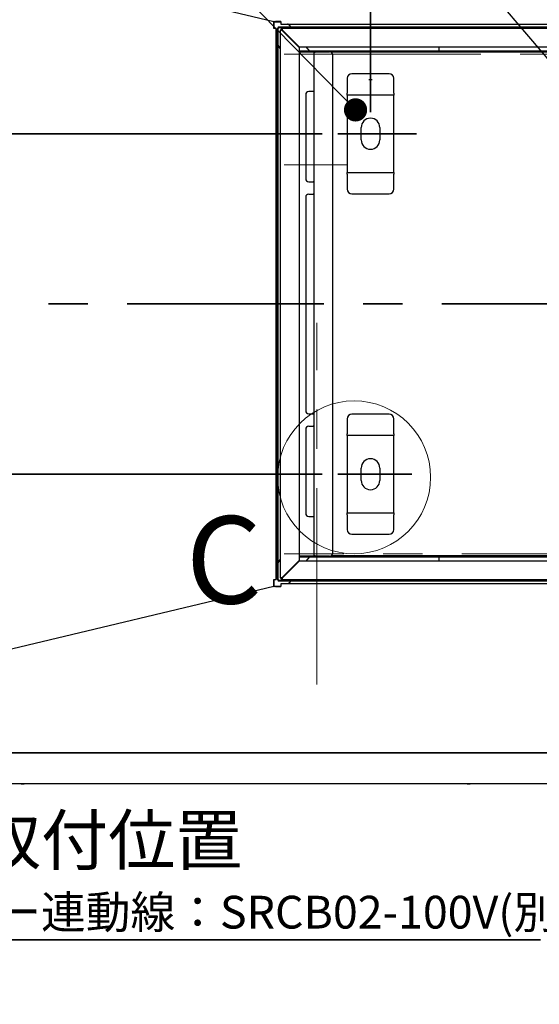
# Model space of a CAD drawing. Units: millimetres. Extents: x 93 to 4234, y 69 to 2909.
# Drawn here: x 1688 to 2023, y 1928 to 2564 of the extents above; entities that cross this region are included whole.
import ezdxf

# ---------------------------------------------------------------- set-up
doc = ezdxf.new("R2010")
doc.units = ezdxf.units.MM
doc.header["$LTSCALE"] = 10
doc.linetypes.add('CENTERX2', pattern=[20.32, 12.7, -2.54, 2.54, -2.54])
doc.styles.add('SLDTEXTSTYLE0', font='TXT', dxfattribs={"width": 0.7, "bigfont": 'bigfont'})
doc.styles.add('SLDTEXTSTYLE1', font='TXT', dxfattribs={"width": 0.75, "bigfont": 'bigfont'})
doc.styles.get("Standard").update_dxf_attribs({"font": 'txt', "bigfont": 'bigfont'})
doc.dimstyles.new('SLDDIMSTYLE0', dxfattribs={"dimtxt": 0.18, "dimasz": 15, "dimexe": 0, "dimexo": 0.0625, "dimgap": 0, "dimtad": 0, "dimtih": 1, "dimtoh": 1, "dimdec": 0, "dimrnd": 1e-09, "dimzin": 0, "dimdsep": 46, "dimtxsty": 'Standard', "dimblk1": 'DOT', "dimblk2": 'DOT', "dimsah": 1, "dimcen": 0.09, "dimadec": 0, "dimazin": 0, "dimtfac": 15, "dimtdec": 0, "dimtofl": 0, "dimtmove": 0, "dimatfit": 3, "dimldrblk": 'DOT', "dimfxl": 1, "dimfrac": 2, "dimtolj": 1, "dimtzin": 0, "dimarcsym": 0})
doc.dimstyles.new('SLDDIMSTYLE2', dxfattribs={"dimtxt": 36.380208, "dimasz": 30, "dimexe": 0, "dimexo": 0.0625, "dimgap": 9.095052, "dimtad": 3, "dimdec": 1, "dimrnd": 1e-09, "dimzin": 12, "dimdsep": 46, "dimtxsty": 'SLDTEXTSTYLE0', "dimblk1": 'OPEN30', "dimblk2": 'OPEN30', "dimsah": 1, "dimcen": 0.09, "dimadec": 0, "dimazin": 3, "dimtfac": 1, "dimtdec": 1, "dimtofl": 0, "dimtmove": 0, "dimatfit": 3, "dimldrblk": 'OPEN30', "dimfxl": 1, "dimfrac": 2, "dimtolj": 1, "dimtzin": 12, "dimarcsym": 0})
doc.dimstyles.new('SLDDIMSTYLE8', dxfattribs={"dimtxt": 0.18, "dimasz": 30, "dimexe": 0, "dimexo": 0.0625, "dimgap": 0, "dimtad": 0, "dimtih": 1, "dimtoh": 1, "dimdec": 0, "dimrnd": 1e-09, "dimzin": 0, "dimdsep": 46, "dimtxsty": 'Standard', "dimblk1": 'NONE', "dimblk2": 'NONE', "dimsah": 1, "dimcen": 0.09, "dimadec": 0, "dimazin": 0, "dimtfac": 30, "dimtdec": 0, "dimtofl": 0, "dimtmove": 0, "dimatfit": 3, "dimldrblk": 'NONE', "dimfxl": 1, "dimfrac": 2, "dimtolj": 1, "dimtzin": 0, "dimarcsym": 0})

# ---------------------------------------------------------------- blocks, each defined once
blk = doc.blocks.new('_Open30')
at = {"color": 0, "linetype": 'ByBlock', "lineweight": -2}
for p, q in [((-1, 0.267949), (0, 0)), ((0, 0), (-1, -0.267949)), ((0, 0), (-1, 0))]:
    blk.add_line(p, q, dxfattribs=at)
blk = doc.blocks.new('_D_9')
at = {"color": 179, "linetype": 'Continuous', "lineweight": 35}
for p, q in [((1854.05, 1517.2), (1854.05, 1914.93)), ((2284.05, 1516), (2284.05, 1914.93)), ((2284.05, 1904.93), (1854.05, 1904.93))]:
    blk.add_line(p, q, dxfattribs=at)
at = {"color": 179, "linetype": 'Continuous', "lineweight": 35, "xscale": 30, "yscale": 30}
for p, rotation in [((1854.05, 1904.93), 180), ((2284.05, 1904.93), 360)]:
    blk.add_blockref('_Open30', p, dxfattribs=dict(at, rotation=rotation))
at = {"color": 179, "linetype": 'Continuous', "lineweight": 35, "insert": (2037.3, 1945.86), "char_height": 31.75, "attachment_point": 1, "style": 'SLDTEXTSTYLE0'}
blk.add_mtext('430', dxfattribs=at)
blk = doc.blocks.new('_D_18')
at = {"color": 179, "linetype": 'Continuous', "lineweight": 35}
for p, q in [((1882.9, 2490.15), (1325.45, 2490.15)), ((1335.45, 2490.15), (1335.45, 2270.15)), ((1882.9, 2270.15), (1325.45, 2270.15))]:
    blk.add_line(p, q, dxfattribs=at)
at = {"color": 179, "linetype": 'Continuous', "lineweight": 35, "xscale": 30, "yscale": 30}
for p, rotation in [((1335.45, 2490.15), 90), ((1335.45, 2270.15), 270)]:
    blk.add_blockref('_Open30', p, dxfattribs=dict(at, rotation=rotation))
at = {"color": 179, "linetype": 'Continuous', "lineweight": 35, "insert": (1294.53, 2348.4), "char_height": 31.75, "attachment_point": 1, "rotation": 90, "style": 'SLDTEXTSTYLE0'}
blk.add_mtext('220', dxfattribs=at)
blk = doc.blocks.new('_D_21')
at = {"color": 179, "linetype": 'Continuous', "lineweight": 35}
for p, q in [((1914.05, 2504.15), (1914.05, 2868.37)), ((2284.05, 2676.9), (2284.05, 2868.37)), ((2284.05, 2858.37), (1914.05, 2858.37))]:
    blk.add_line(p, q, dxfattribs=at)
at = {"color": 179, "linetype": 'Continuous', "lineweight": 35, "xscale": 30, "yscale": 30, "rotation": 180}
blk.add_blockref('_Open30', (1914.05, 2858.37, -362.05), dxfattribs=at)
at = {"color": 179, "linetype": 'Continuous', "lineweight": 35, "xscale": 30, "yscale": 30}
blk.add_blockref('_Open30', (2284.05, 2858.37, -362.05), dxfattribs=at)
at = {"color": 179, "linetype": 'Continuous', "lineweight": 35, "char_height": 31.75, "attachment_point": 1, "style": 'SLDTEXTSTYLE0'}
for s, insert in [('370', (2067.3, 2899.32)), ('吊ボルト(M10)', (1978.29, 2856.99)), ('固定位置', (2014.39, 2814.66))]:
    blk.add_mtext(s, dxfattribs=dict(at, insert=insert))
blk = doc.blocks.new('_Dot')
at = {"color": 0, "linetype": 'ByBlock', "lineweight": -2}
blk.add_line((-0.5, 0), (-1, 0), dxfattribs=at)
at = {"color": 0, "linetype": 'ByBlock', "const_width": 0.5}
blk.add_lwpolyline([(-0.25, 0, 1), (0.25, 0, 1)], format="xyb", close=True, dxfattribs=at)
blk = doc.blocks.new('SW_NOTE_0_106')
at = {"color": 0, "linetype": 'Continuous', "lineweight": 35}
blk.add_line((-491.83, 0), (0, 0), dxfattribs=at)
at = {"color": 0, "linetype": 'Continuous', "lineweight": 35, "attachment_point": 1, "style": 'SLDTEXTSTYLE0'}
for s, insert, char_height in [('連動線取付位置', (-495.72, 80.25), 31.75), ('電動ダンパー連動線：SRCB02-100V(別売)', (-495.72, 28.38), 21.1667)]:
    blk.add_mtext(s, dxfattribs=dict(at, insert=insert, char_height=char_height))
blk = doc.blocks.new('_None')

msp = doc.modelspace()

# ---------------------------------------------------------------- linework, layer by layer
at = {"color": 7, "linetype": 'Continuous', "lineweight": 25}
for p, q in [((1851.68, 2562.41), (1406.53, 2669.14)), ((1851.73, 2562.65), (1851.68, 2562.41)), ((1851.73, 2558.15), (1851.73, 2562.65)), ((1851.79, 2562.65), (1851.73, 2562.65)), ((1853.05, 2558.15), (1851.73, 2558.15)), ((1851.76, 2562.74), (1852.14, 2562.65)), ((1851.76, 2562.74), (1851.77, 2562.65)), ((1851.79, 2558.15), (1851.79, 2562.65)), ((1851.79, 2562.57), (1852.16, 2562.48)), ((1852.14, 2562.65), (1852.16, 2562.48)), ((1852.73, 2562.42), (1852.73, 2562.65)), ((1856.23, 2562.65), (1852.73, 2562.65)), ((1852.73, 2562.42), (1856.23, 2562.42)), ((1853.05, 2202.15), (1853.05, 2558.15)), ((1854.05, 2202.15), (1854.05, 2558.15)), ((1854.55, 2202.15), (1854.55, 2558.15)), ((1855.05, 2559.15), (2280.05, 2559.15)), ((2280.05, 2558.65), (1855.05, 2558.65)), ((1856.23, 2562.65), (1856.23, 2560.98)), ((1856.23, 2560.98), (2282.73, 2560.98)), ((2222.05, 2558.15), (1857.05, 2558.15)), ((1857.05, 2557.65), (1857.05, 2558.15)), ((1857.05, 2557.65), (1857.05, 2557.45)), ((1857.05, 2557.45), (1857.25, 2557.15)), ((1857.05, 2557.45), (1857.05, 2557.3)), ((1861.5, 2560.38), (1862.46, 2559.15)), ((1862.85, 2558.65), (1863.23, 2558.15)), ((1856.55, 2557.15), (1856.05, 2557.15)), ((1856.05, 2203.15), (1856.05, 2557.15)), ((1856.55, 2557.15), (1856.76, 2557.15)), ((1856.76, 2557.15), (1856.91, 2557.15)), ((1857.05, 2556.95), (1856.76, 2557.15)), ((1856.91, 2557.15), (1857.05, 2556.95)), ((1857.05, 2557.3), (1857.25, 2557.15)), ((1857.05, 2556.95), (1868.05, 2545.95)), ((1868.25, 2546.15), (1857.25, 2557.15)), ((1854.05, 2548.08), (1853.65, 2548.68)), ((1856.05, 2545.11), (1854.55, 2547.34)), ((1868.05, 2545.95), (1868.05, 2214.35)), ((2219.05, 2546.15), (1868.25, 2546.15)), ((1872.57, 2546.15), (1874.39, 2543.8)), ((1958.25, 2546.15), (1958.25, 2545)), ((1958.25, 2545), (1958.25, 2543.8)), ((1868.05, 2543.8), (1868.65, 2543.8)), ((1868.05, 2543), (1868.65, 2543)), ((1868.65, 2543.8), (2263.87, 2543.8)), ((1868.65, 2543), (1877.84, 2543)), ((1877.65, 2217.9), (1877.65, 2542.4)), ((1878.85, 2543.6), (1878.85, 2543)), ((1887.65, 2543.6), (1878.85, 2543.6)), ((1878.85, 2543), (1887.65, 2543)), ((1889.65, 2543.6), (1887.65, 2543.6)), ((1889.65, 2543), (1887.65, 2543)), ((2283.04, 2542.75), (1888.62, 2542.75)), ((1889.65, 2543), (1889.65, 2543.6)), ((1889.65, 2543), (2263.87, 2543)), ((1889.65, 2219.3), (1889.65, 2541)), ((1899.05, 2525.95), (1899.05, 2516.35)), ((1926.05, 2528.95), (1902.05, 2528.95)), ((1929.05, 2516.35), (1929.05, 2525.95)), ((1913.02, 2525.15), (1915.09, 2525.15)), ((1872.25, 2515.4), (1872.25, 2461.15)), ((1877.05, 2517.4), (1874.25, 2517.4)), ((1877.65, 2517.4), (1877.05, 2517.4)), ((1899.05, 2515.15), (1899.05, 2516.35)), ((1929.05, 2515.15), (1899.05, 2515.15)), ((1899.05, 2515.15), (1899.05, 2512.75)), ((1929.05, 2516.35), (1929.05, 2515.15)), ((1929.05, 2512.75), (1929.05, 2515.15)), ((1899.05, 2512.75), (1899.05, 2467.55)), ((1929.05, 2467.55), (1929.05, 2512.75)), ((1908.05, 2486.15), (1908.05, 2494.15)), ((1920.05, 2494.15), (1920.05, 2486.15)), ((1899.05, 2467.55), (1899.05, 2465.15)), ((1899.05, 2465.15), (1929.05, 2465.15)), ((1899.05, 2463.95), (1899.05, 2465.15)), ((1899.05, 2463.95), (1899.05, 2454.35)), ((1929.05, 2465.15), (1929.05, 2467.55)), ((1929.05, 2465.15), (1929.05, 2463.95)), ((1929.05, 2454.35), (1929.05, 2463.95)), ((1874.25, 2459.15), (1877.05, 2459.15)), ((1877.65, 2459.15), (1877.05, 2459.15)), ((1874.25, 2451.15), (1877.05, 2451.15)), ((1877.65, 2451.15), (1877.05, 2451.15)), ((1902.05, 2451.35), (1926.05, 2451.35)), ((1872.25, 2449.15), (1872.25, 2311.15)), ((1874.25, 2309.15), (1877.05, 2309.15)), ((1877.65, 2309.15), (1877.05, 2309.15)), ((1899.05, 2305.95), (1899.05, 2296.35)), ((1926.05, 2308.95), (1902.05, 2308.95)), ((1929.05, 2296.35), (1929.05, 2305.95)), ((1872.25, 2299.15), (1872.25, 2244.9)), ((1874.25, 2301.15), (1877.05, 2301.15)), ((1877.65, 2301.15), (1877.05, 2301.15)), ((1899.05, 2295.15), (1899.05, 2296.35)), ((1929.05, 2295.15), (1899.05, 2295.15)), ((1899.05, 2295.15), (1899.05, 2292.75)), ((1899.05, 2292.75), (1899.05, 2247.55)), ((1929.05, 2296.35), (1929.05, 2295.15)), ((1929.05, 2292.75), (1929.05, 2295.15)), ((1929.05, 2247.55), (1929.05, 2292.75)), ((1908.05, 2266.15), (1908.05, 2274.15)), ((1920.05, 2274.15), (1920.05, 2266.15)), ((1899.05, 2247.55), (1899.05, 2245.15)), ((1929.05, 2245.15), (1929.05, 2247.55)), ((1874.25, 2242.9), (1877.05, 2242.9)), ((1877.05, 2242.9), (1877.65, 2242.9)), ((1899.05, 2245.15), (1929.05, 2245.15)), ((1899.05, 2243.95), (1899.05, 2245.15)), ((1899.05, 2243.95), (1899.05, 2234.35)), ((1929.05, 2245.15), (1929.05, 2243.95)), ((1929.05, 2234.35), (1929.05, 2243.95)), ((1902.05, 2231.35), (1926.05, 2231.35)), ((1854.55, 2212.96), (1856.05, 2215.19)), ((1868.05, 2214.35), (1857.05, 2203.35)), ((1857.25, 2203.15), (1868.25, 2214.15)), ((1868.65, 2217.3), (1868.05, 2217.3)), ((1868.65, 2216.5), (1868.05, 2216.5)), ((1868.25, 2214.15), (2219.05, 2214.15)), ((1877.82, 2217.3), (1868.65, 2217.3)), ((2263.87, 2216.5), (1868.65, 2216.5)), ((1874.39, 2216.5), (1872.57, 2214.15)), ((1887.65, 2217.3), (1878.85, 2217.3)), ((1878.85, 2217.3), (1878.85, 2216.7)), ((1878.85, 2216.7), (1887.65, 2216.7)), ((1887.65, 2217.3), (1889.65, 2217.3)), ((1887.65, 2216.7), (1889.65, 2216.7)), ((1888.62, 2217.55), (2283.04, 2217.55)), ((1889.65, 2216.7), (1889.65, 2217.3)), ((2263.87, 2217.3), (1889.65, 2217.3)), ((1958.25, 2216.5), (1958.25, 2215.3)), ((1958.25, 2215.3), (1958.25, 2214.15)), ((1853.65, 2211.62), (1854.05, 2212.22)), ((1851.73, 2202.15), (1853.05, 2202.15)), ((1851.73, 2197.65), (1851.73, 2202.15)), ((1851.79, 2197.65), (1851.79, 2202.15)), ((1855.05, 2201.65), (2280.05, 2201.65)), ((1856.55, 2203.15), (1856.05, 2203.15)), ((1856.55, 2203.15), (1856.76, 2203.15)), ((1856.76, 2203.15), (1857.05, 2203.35)), ((1856.76, 2203.15), (1856.91, 2203.15)), ((1856.91, 2203.15), (1857.05, 2203.35)), ((1857.05, 2203), (1857.25, 2203.15)), ((1857.25, 2203.15), (1857.05, 2202.85)), ((1857.05, 2203), (1857.05, 2202.85)), ((1857.05, 2202.85), (1857.05, 2202.65)), ((1857.05, 2202.65), (1857.05, 2202.15)), ((1857.05, 2202.15), (2222.05, 2202.15)), ((1863.23, 2202.15), (1862.85, 2201.65)), ((1406.53, 2091.16), (1851.68, 2197.89)), ((1851.68, 2197.89), (1851.73, 2197.65)), ((1851.73, 2197.65), (1851.79, 2197.65)), ((1852.14, 2197.65), (1851.76, 2197.56)), ((1851.77, 2197.65), (1851.76, 2197.56)), ((1852.16, 2197.82), (1851.79, 2197.73)), ((1852.14, 2197.65), (1852.16, 2197.82)), ((1852.73, 2197.65), (1852.73, 2197.88)), ((1852.73, 2197.88), (1856.23, 2197.88)), ((1852.73, 2197.65), (1856.23, 2197.65)), ((2280.05, 2201.15), (1855.05, 2201.15)), ((1856.23, 2199.32), (1856.23, 2197.65)), ((2282.73, 2199.32), (1856.23, 2199.32)), ((1862.46, 2201.15), (1861.5, 2199.92)), ((2283.25, 2090.15), (1405.45, 2090.15)), ((1406.28, 2090.17), (2282.23, 2090.17)), ((1808.87, 2090.17), (1808.87, 2090.15)), ((1814.47, 2090.17), (1814.47, 2090.15)), ((1980.15, 2090.15), (1980.15, 2090.17)), ((1996.88, 2090.17), (1996.87, 2090.15)), ((1999.11, 2090.17), (1999.09, 2090.15)), ((2008.05, 2090.15), (2008.05, 2090.15)), ((2012.25, 2090.15), (2012.25, 2090.15)), ((2018.05, 2090.15), (2018.05, 2090.15)), ((2022.25, 2090.15), (2022.25, 2090.15)), ((2283.31, 2070.15), (1400.45, 2070.15)), ((1688.45, 2070.15), (1690.45, 2070.15)), ((1976.45, 2070.15), (1690.45, 2070.15)), ((1976.45, 2070.15), (1978.45, 2070.15))]:
    msp.add_line(p, q, dxfattribs=at)
at = {"color": 179, "linetype": 'CENTERX2', "lineweight": 18}
for p, q in [((1858.25, 2541.55), (2303.25, 2541.55)), ((1898.85, 2470.15), (1858.25, 2470.15)), ((1879.45, 2134.19), (1879.45, 2367.87)), ((2303.25, 2218.75), (1858.25, 2218.75))]:
    msp.add_line(p, q, dxfattribs=at)
at = {"color": 179, "linetype": 'Continuous', "lineweight": 35}
for p, q in [((1892.9, 2490.15), (1943.71, 2490.15)), ((1892.9, 2270.15), (1940.73, 2270.15))]:
    msp.add_line(p, q, dxfattribs=at)
at = {"color": 179, "linetype": 'CENTERX2', "lineweight": 35}
msp.add_line((1350.57, 2380.15), (2335.63, 2380.15), dxfattribs=at)
at = {"color": 7, "linetype": 'Continuous', "lineweight": 18}
msp.add_circle((1903.5, 2268.15), 49.4, dxfattribs=at)
at = {"color": 7, "linetype": 'Continuous', "lineweight": 25}
for centre, radius, start, end in [((1863.29, 2559.65), 11.94, 165.02255, 166.65813), ((1855.05, 2558.15), 1, 90, 180), ((1855.05, 2558.15), 0.5, 90, 180), ((1857.05, 2557.15), 1, 90, 180), ((1857.05, 2557.15), 0.5, 90, 180), ((1887.65, 2541), 2, 0, 90), ((1902.05, 2525.95), 3, 90, 180), ((1926.05, 2525.95), 3, 0, 90), ((1874.25, 2515.4), 2, 90, 180), ((1914.05, 2494.15), 6, 0, 180), ((1914.05, 2486.15), 6, 180, 0), ((1874.25, 2461.15), 2, 180, 270), ((1874.25, 2449.15), 2, 90, 180), ((1902.05, 2454.35), 3, 180, 270), ((1926.05, 2454.35), 3, 270, 0), ((1874.25, 2311.15), 2, 180, 270), ((1902.05, 2305.95), 3, 90, 180), ((1926.05, 2305.95), 3, 0, 90), ((1874.25, 2299.15), 2, 90, 180), ((1914.05, 2274.15), 6, 0, 180), ((1914.05, 2266.15), 6, 180, 0), ((1874.25, 2244.9), 2, 180, 270), ((1902.05, 2234.35), 3, 180, 270), ((1926.05, 2234.35), 3, 270, 0), ((1887.65, 2219.3), 2, 270, 0), ((1855.05, 2202.15), 1, 180, 270), ((1855.05, 2202.15), 0.5, 180, 270), ((1857.05, 2203.15), 1, 180, 270), ((1857.05, 2203.15), 0.5, 180, 270), ((1863.29, 2200.65), 11.94, 193.34187, 194.97745)]:
    msp.add_arc(centre, radius, start, end, dxfattribs=at)
for points, knots in [([(1852.14, 2562.65), (1852.2, 2562.65), (1852.33, 2562.65), (1852.53, 2562.65), (1852.66, 2562.65), (1852.73, 2562.65)], [0, 0, 0, 0, 0.329013, 0.664488, 1, 1, 1, 1]), ([(1852.16, 2562.48), (1852.25, 2562.47), (1852.44, 2562.45), (1852.63, 2562.43), (1852.73, 2562.42)], [0, 0, 0, 0, 0.499984, 1, 1, 1, 1]), ([(1861.5, 2560.38), (1861.38, 2560.48), (1861.15, 2560.69), (1860.8, 2560.93), (1860.56, 2560.97), (1860.43, 2560.98)], [0, 0, 0, 0, 0.324351, 0.649454, 1, 1, 1, 1]), ([(1853.05, 2550.71), (1853.09, 2550.37), (1853.17, 2549.69), (1853.5, 2549.01), (1853.65, 2548.68)], [0, 0, 0, 0, 0.512337, 1, 1, 1, 1]), ([(1877.65, 2542.4), (1877.67, 2542.55), (1877.7, 2542.83), (1877.94, 2543.21), (1878.27, 2543.48), (1878.6, 2543.59), (1878.8, 2543.6), (1878.85, 2543.6)], [0, 0, 0, 0, 0.232624, 0.458031, 0.683433, 0.908834, 1, 1, 1, 1]), ([(1878.85, 2543), (1878.71, 2542.95), (1878.42, 2542.86), (1878.05, 2542.72), (1877.78, 2542.59), (1877.67, 2542.48), (1877.66, 2542.42), (1877.65, 2542.4)], [0, 0, 0, 0, 0.232624, 0.458031, 0.683433, 0.908834, 1, 1, 1, 1]), ([(1878.85, 2543), (1878.77, 2542.99), (1878.65, 2542.99), (1878.56, 2542.91), (1878.54, 2542.9)], [0, 0, 0, 0, 0.759007, 1, 1, 1, 1]), ([(1877.65, 2217.9), (1877.67, 2217.85), (1877.7, 2217.76), (1877.94, 2217.62), (1878.27, 2217.49), (1878.6, 2217.38), (1878.8, 2217.32), (1878.85, 2217.3)], [0, 0, 0, 0, 0.232624, 0.458031, 0.683433, 0.908834, 1, 1, 1, 1]), ([(1878.85, 2216.7), (1878.71, 2216.72), (1878.42, 2216.75), (1878.05, 2216.98), (1877.78, 2217.31), (1877.67, 2217.64), (1877.66, 2217.84), (1877.65, 2217.9)], [0, 0, 0, 0, 0.232624, 0.458031, 0.683433, 0.908834, 1, 1, 1, 1]), ([(1878.85, 2217.3), (1878.77, 2217.31), (1878.65, 2217.31), (1878.56, 2217.39), (1878.54, 2217.4)], [0, 0, 0, 0, 0.754522, 1, 1, 1, 1]), ([(1853.65, 2211.62), (1853.49, 2211.27), (1853.16, 2210.59), (1853.09, 2209.92), (1853.05, 2209.59)], [0, 0, 0, 0, 0.512337, 1, 1, 1, 1]), ([(1852.73, 2197.65), (1852.66, 2197.65), (1852.53, 2197.65), (1852.34, 2197.65), (1852.2, 2197.65), (1852.14, 2197.65)], [0, 0, 0, 0, 0.3292843, 0.6646236, 1, 1, 1, 1]), ([(1852.16, 2197.82), (1852.25, 2197.83), (1852.44, 2197.85), (1852.63, 2197.87), (1852.73, 2197.88)], [0, 0, 0, 0, 0.499984, 1, 1, 1, 1]), ([(1861.5, 2199.92), (1861.38, 2199.81), (1861.15, 2199.61), (1860.8, 2199.37), (1860.56, 2199.33), (1860.43, 2199.32)], [0, 0, 0, 0, 0.324351, 0.649454, 1, 1, 1, 1])]:
    msp.add_open_spline(points, degree=3, knots=knots, dxfattribs=at)

# ---------------------------------------------------------------- block references
at = {"color": 179, "linetype": 'Continuous', "lineweight": 35}
msp.add_blockref('SW_NOTE_0_106', (2023.81, 1969.4), dxfattribs=at)

# ---------------------------------------------------------------- texts
at = {"color": 7, "linetype": 'Continuous', "lineweight": 18, "insert": (1794.86, 2243.06), "char_height": 56.44, "attachment_point": 1, "style": 'SLDTEXTSTYLE1'}
msp.add_mtext('C', dxfattribs=at)

# ---------------------------------------------------------------- dimensions: what is measured, and where the dimension line sits
at = {"color": 179, "linetype": 'Continuous', "lineweight": 35}
for base, p1, p2, picture, middle in [((1914.05, 2731.39), (2284.05, 2666.9), (1914.05, 2494.15), '_D_21', (2099.05, 2731.39)), ((1854.05, 1904.93), (2284.05, 1506), (1854.05, 1507.2), '_D_9', (2069.05, 1904.93))]:
    dim = msp.add_linear_dim(base=base, p1=p1, p2=p2, dimstyle='SLDDIMSTYLE2', dxfattribs=at)
    dim.commit()
    dim.dimension.update_dxf_attribs({"geometry": picture, "text_midpoint": middle, "dimtype": 160})
dim = msp.add_linear_dim(base=(1335.45, 2270.15), p1=(1892.9, 2490.15), p2=(1892.9, 2270.15), angle=90, dimstyle='SLDDIMSTYLE2', dxfattribs=at)
dim.commit()
dim.dimension.update_dxf_attribs({"geometry": '_D_18', "text_midpoint": (1335.45, 2380.15), "dimtype": 160})

# ---------------------------------------------------------------- leaders
at = {"color": 179, "linetype": 'Continuous', "lineweight": 35, "has_arrowhead": 0}
msp.add_leader([(2077.24, 2481.03), (1790.57, 2819.78)], dimstyle='SLDDIMSTYLE8', dxfattribs=at)
at = {"color": 179, "linetype": 'Continuous', "lineweight": 35}
msp.add_leader([(1904.4, 2505.55), (1658.87, 2756.59)], dimstyle='SLDDIMSTYLE0', dxfattribs=at)

doc.saveas('drawing.dxf')
